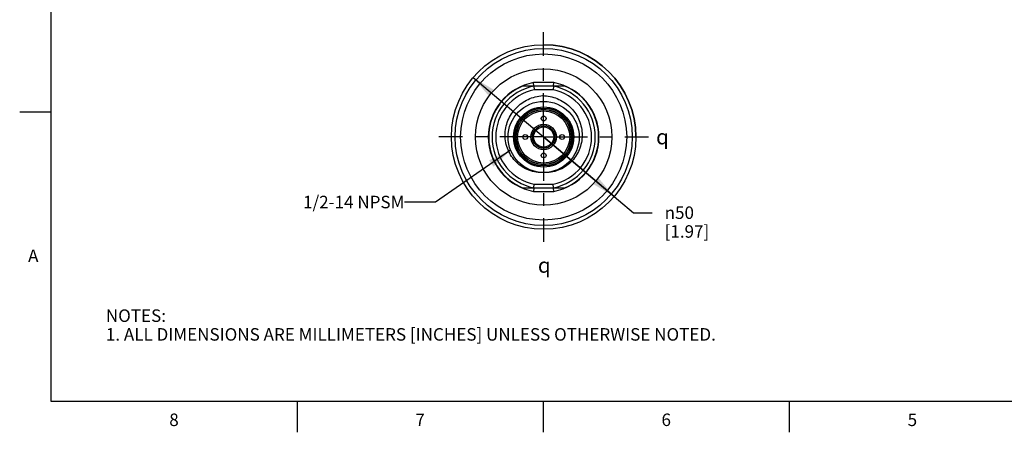
# Model space of a CAD drawing. Units: inches. Extents: x 0.4 to 16.6, y 0.6 to 10.4.
# Drawn here: x 0.4 to 8.3, y 0.6 to 3.9 of the extents above; entities that cross this region are included whole.
import ezdxf

# ---------------------------------------------------------------- set-up
doc = ezdxf.new("R2010")
doc.units = ezdxf.units.IN
doc.header["$LTSCALE"] = 0.935
doc.header["$MEASUREMENT"] = 0
doc.linetypes.add('CENTER', pattern=[0.6, 0.375, -0.075, 0.075, -0.075])
doc.layers.get('0').update_dxf_attribs({"linetype": 'CONTINUOUS'})
for name, color, linetype in [('02___PRT_ALL_AXES', 7, 'CONTINUOUS'), ('AXIS', 7, 'CONTINUOUS'), ('AXIS_COSMETIC_THREADS', 7, 'CONTINUOUS'), ('NOTES', 7, 'CONTINUOUS'), ('SCHEME_DIMS', 7, 'CONTINUOUS'), ('SYMBOLS', 7, 'CONTINUOUS')]:
    doc.layers.add(name, color=color, linetype=linetype)
doc.styles.add('TEXTSTYLE_2', font='txt', dxfattribs={"width": 0.8})
doc.styles.add('TEXTSTYLE_5', font='gdt')
doc.dimstyles.new('DIMSTYLE_2', dxfattribs={"dimtxt": 0.1, "dimasz": 0.1875, "dimexe": 0.125, "dimexo": 0.0625, "dimgap": 0.09, "dimtad": 0, "dimtih": 1, "dimtoh": 1, "dimdec": 1, "dimlfac": 1.333333, "dimzin": 4, "dimdsep": 46, "dimtxsty": 'STANDARD', "dimblk": '_FILLED', "dimblk1": '_FILLED', "dimblk2": '_FILLED', "dimcen": 0.09, "dimadec": 0, "dimazin": 0, "dimtp": 0.1, "dimtm": 0.1, "dimtfac": 1, "dimtdec": 1, "dimtmove": 0, "dimatfit": 2, "dimldrblk": '_FILLED', "dimfxl": 1, "dimtolj": 1, "dimtzin": 4, "dimarcsym": 0})
doc.dimstyles.get("Standard").update_dxf_attribs({"dimtxt": 0.1, "dimasz": 0.1875, "dimexe": 0.125, "dimexo": 0.0625, "dimgap": 0.09, "dimtad": 0, "dimtih": 1, "dimtoh": 1, "dimzin": 4, "dimdsep": 46, "dimtxsty": 'STANDARD', "dimblk": '_FILLED', "dimblk1": '_FILLED', "dimblk2": '_FILLED', "dimcen": 0.09, "dimadec": 0, "dimazin": 0, "dimtol": 1, "dimtp": 0.01, "dimtm": 0.01, "dimtfac": 1, "dimtofl": 0, "dimtmove": 0, "dimatfit": 3, "dimldrblk": '_FILLED', "dimfxl": 1, "dimtolj": 1, "dimtzin": 4, "dimarcsym": 0})

# ---------------------------------------------------------------- blocks, each defined once
blk = doc.blocks.new('_FILLED')
at = {"color": 0, "linetype": 'BYBLOCK'}
blk.add_solid([(0, 0), (-1, 0.167), (-1, -0.167)], dxfattribs=at)
blk = doc.blocks.new('*D4')
at = {"layer": 'SCHEME_DIMS', "color": 7, "linetype": 'CONTINUOUS'}
for p, q in [((3.9995, 3.4757), (4.5638, 2.9998)), ((5.1281, 2.5239), (4.5638, 2.9998)), ((4.5638, 2.9998), (5.282, 2.3941)), ((5.282, 2.3941), (5.432, 2.3941))]:
    blk.add_line(p, q, dxfattribs=at)
at = {"layer": 'SCHEME_DIMS', "color": 7, "linetype": 'CONTINUOUS', "xscale": 0.1875, "yscale": 0.1875, "zscale": 0.1875}
for p, rotation in [((3.9995, 3.4757), 139.8550590672), ((5.1281, 2.5239), 319.8550590672)]:
    blk.add_blockref('_FILLED', p, dxfattribs=dict(at, rotation=rotation))
at = {"layer": 'SCHEME_DIMS', "color": 7, "linetype": 'CONTINUOUS', "insert": (5.532, 2.4441), "char_height": 0.1, "width": 0.6, "attachment_point": 1, "line_spacing_factor": 0.9, "style": 'TEXTSTYLE_5'}
blk.add_mtext('{\\Fgdt;n}\\Ftxt;50\\P[1.97]', dxfattribs=at)
blk = doc.blocks.new('SYMBOL_155_BL2', base_point=(5.5489, 3.0009))
at = {"layer": 'SYMBOLS', "color": 7, "linetype": 'CONTINUOUS', "style": 'TEXTSTYLE_5'}
blk.add_text('q', height=0.12, dxfattribs=at).set_placement((5.4639, 2.9409))
blk = doc.blocks.new('SYMBOL_156_BL3', base_point=(4.6031, 1.9735))
at = {"layer": 'SYMBOLS', "color": 7, "linetype": 'CONTINUOUS', "style": 'TEXTSTYLE_5'}
blk.add_text('q', height=0.12, dxfattribs=at).set_placement((4.5181, 1.9135))

msp = doc.modelspace()

# ---------------------------------------------------------------- linework, layer by layer
at = {"color": 7, "linetype": 'CONTINUOUS'}
for p, q in [((0.62, 10.112), (0.62, 0.887)), ((4.6443, 3.4353), (4.4833, 3.4353)), ((4.486, 3.4058), (4.4833, 3.4353)), ((4.6416, 3.4058), (4.486, 3.4058)), ((4.486, 3.4058), (4.4889, 3.3763)), ((4.6416, 3.4058), (4.6387, 3.3763)), ((4.6416, 3.4058), (4.6443, 3.4353)), ((4.6387, 3.3763), (4.4889, 3.3763)), ((0.62, 3.1995), (0.37, 3.1995)), ((4.486, 2.5938), (4.4889, 2.6233)), ((4.4889, 2.6233), (4.6387, 2.6233)), ((4.6416, 2.5938), (4.6387, 2.6233)), ((4.486, 2.5938), (4.4833, 2.5643)), ((4.4833, 2.5643), (4.6443, 2.5643)), ((4.486, 2.5938), (4.6416, 2.5938)), ((4.6443, 2.5643), (4.6416, 2.5938)), ((0.62, 0.887), (16.38, 0.887)), ((2.59, 0.887), (2.59, 0.637)), ((4.56, 0.887), (4.56, 0.637)), ((6.53, 0.887), (6.53, 0.637))]:
    msp.add_line(p, q, dxfattribs=at)
for radius in [0.2849, 0.2406, 0.2318, 0.2215, 0.2196, 0.2082, 0.1019, 0.0901]:
    msp.add_circle((4.5638, 2.9998), radius, dxfattribs=at)
for radius, start, end in [(0.4429, 100.47531, 259.52469), (0.4134, 100.84406, 259.15594), (0.4134, 280.84406, 79.15594), (0.4429, 280.47531, 79.52469), (0.3839, 101.25471, 258.74529), (0.3839, 281.25471, 78.74529)]:
    msp.add_arc((4.5638, 2.9998), radius, start, end, dxfattribs=at)
for points, knots in [([(4.5638, 2.7148), (4.5438, 2.7138), (4.5036, 2.716), (4.4453, 2.7316), (4.3915, 2.7589), (4.3443, 2.7965), (4.3056, 2.8429), (4.277, 2.896), (4.2594, 2.9538), (4.2533, 3.0138), (4.2591, 3.0739), (4.2762, 3.1318), (4.304, 3.1853), (4.3414, 3.2326), (4.387, 3.2722), (4.4391, 3.3026), (4.4959, 3.3229), (4.5357, 3.3293), (4.5556, 3.3307)], [0, 0, 0, 0, 0.062461, 0.124924, 0.187388, 0.249861, 0.31235, 0.374853, 0.437363, 0.499874, 0.562387, 0.624902, 0.687418, 0.749933, 0.812448, 0.874965, 0.93748, 1, 1, 1, 1]), ([(4.5556, 3.3307), (4.5756, 3.3303), (4.6156, 3.3258), (4.6733, 3.3084), (4.7268, 3.2806), (4.7743, 3.2434), (4.814, 3.198), (4.8445, 3.1459), (4.8645, 3.0889), (4.8732, 3.0292), (4.8701, 2.969), (4.8554, 2.9104), (4.8294, 2.8559), (4.7931, 2.8077), (4.7479, 2.7678), (4.6954, 2.7378), (4.638, 2.7193), (4.5979, 2.7151), (4.5779, 2.7152)], [0, 0, 0, 0, 0.062511, 0.125018, 0.187527, 0.250033, 0.312539, 0.375043, 0.437546, 0.500047, 0.562547, 0.625046, 0.687542, 0.750038, 0.812531, 0.875024, 0.93751, 1, 1, 1, 1])]:
    msp.add_open_spline(points, degree=3, knots=knots, dxfattribs=at)
at = {"layer": '02___PRT_ALL_AXES', "color": 7, "linetype": 'CENTER'}
for q in [(4.5638, 3.838), (3.7256, 2.9998), (4.5638, 2.1616), (5.402, 2.9998)]:
    msp.add_line((4.5638, 2.9998), q, dxfattribs=at)
at = {"layer": '02___PRT_ALL_AXES', "color": 7, "linetype": 'CONTINUOUS'}
for p, q in [((4.486, 3.4058), (4.3943, 3.4058)), ((4.7333, 3.4058), (4.6416, 3.4058)), ((4.3943, 2.5938), (4.486, 2.5938)), ((4.6416, 2.5938), (4.7333, 2.5938))]:
    msp.add_line(p, q, dxfattribs=at)
for radius in [0.7382, 0.7087, 0.6644, 0.5463, 0.0806]:
    msp.add_circle((4.5638, 2.9998), radius, dxfattribs=at)
for centre, radius, start, end in [((4.5642, 2.9991), 0.4408, 112.66655, 121.81072), ((4.5638, 2.9998), 0.44, 292.65842, 67.34158), ((4.564, 2.9996), 0.4402, 134.63382, 140.13872), ((4.564, 2.9996), 0.4402, 130.98321, 134.63432), ((4.5639, 2.9996), 0.4402, 124.86675, 130.97877), ((4.5636, 3), 0.4397, 121.81793, 124.86595), ((4.5639, 2.9997), 0.4401, 144.053, 149.30193), ((4.5639, 2.9997), 0.4401, 140.14348, 144.05327), ((4.5638, 2.9998), 0.44, 153.95662, 238.42707), ((4.5641, 2.9996), 0.4404, 149.30647, 153.95551), ((4.5642, 3.0005), 0.4408, 238.43517, 247.33367)]:
    msp.add_arc(centre, radius, start, end, dxfattribs=at)
at = {"layer": 'AXIS', "color": 7, "linetype": 'CONTINUOUS'}
msp.add_arc((4.5638, 2.9998), 0.7382, 0, 90, dxfattribs=at)
at = {"layer": 'AXIS_COSMETIC_THREADS', "color": 7, "linetype": 'CONTINUOUS'}
for p, q in [((4.5401, 3.0851), (4.5395, 3.0861)), ((4.5881, 3.0861), (4.5875, 3.0851)), ((4.478, 3.0219), (4.4767, 3.0219)), ((4.5011, 3.0641), (4.5017, 3.063)), ((4.6259, 3.063), (4.6265, 3.0641)), ((4.6509, 3.0219), (4.6496, 3.0219)), ((4.4767, 2.9776), (4.478, 2.9776)), ((4.5017, 2.9366), (4.5011, 2.9355)), ((4.6265, 2.9355), (4.6259, 2.9366)), ((4.6496, 2.9776), (4.6509, 2.9776)), ((4.5395, 2.9135), (4.5401, 2.9144)), ((4.5875, 2.9144), (4.5881, 2.9135))]:
    msp.add_line(p, q, dxfattribs=at)
for centre in [(4.5638, 3.1474), (4.4162, 2.9998), (4.7114, 2.9998), (4.5638, 2.8521)]:
    msp.add_circle(centre, 0.0192, dxfattribs=at)
for start, end in [(74.47751, 105.52249), (134.47751, 165.52249), (14.47751, 45.52249), (194.47751, 225.52249), (314.47751, 345.52249), (254.47751, 285.52249)]:
    msp.add_arc((4.5638, 2.9998), 0.0886, start, end, dxfattribs=at)

# ---------------------------------------------------------------- block references
at = {"layer": 'SYMBOLS', "color": 7, "linetype": 'CONTINUOUS'}
for name, p in [('SYMBOL_155_BL2', (5.5489, 3.0009)), ('SYMBOL_156_BL3', (4.6031, 1.9735))]:
    msp.add_blockref(name, p, dxfattribs=at)

# ---------------------------------------------------------------- texts
at = {"color": 7, "linetype": 'CONTINUOUS', "char_height": 0.1, "width": 0.08, "line_spacing_factor": 0.9, "style": 'TEXTSTYLE_2'}
for s, insert, attachment_point in [('A', (0.52, 2.0995), 3), ('8', (1.605, 0.787), 2), ('6', (5.545, 0.787), 2), ('7', (3.575, 0.787), 2), ('5', (7.515, 0.787), 2)]:
    msp.add_mtext(s, dxfattribs=dict(at, insert=insert, attachment_point=attachment_point))
at = {"color": 7, "linetype": 'CONTINUOUS', "insert": (1.0597, 1.6203), "char_height": 0.1, "width": 6.6, "attachment_point": 1, "line_spacing_factor": 0.9}
msp.add_mtext('NOTES:\\P1. ALL DIMENSIONS ARE MILLIMETERS [INCHES] UNLESS OTHERWISE NOTED.', dxfattribs=at)
at = {"layer": 'NOTES', "color": 7, "linetype": 'CONTINUOUS', "insert": (3.4494, 2.5293), "char_height": 0.1, "width": 1.1, "attachment_point": 3, "line_spacing_factor": 0.9}
msp.add_mtext('1/2-14 NPSM', dxfattribs=at)

# ---------------------------------------------------------------- dimensions: what is measured, and where the dimension line sits
at = {"layer": 'SCHEME_DIMS', "color": 7, "linetype": 'CONTINUOUS'}
dim = msp.add_diameter_dim_2p(p1=(5.1281, 2.5239), p2=(3.9995, 3.4757), text='%%c<>', dimstyle='DIMSTYLE_2', override={"dimpost": '<>'}, dxfattribs=at)
dim.commit()
dim.dimension.update_dxf_attribs({"geometry": '*D4', "text_midpoint": (5.8986, 2.3191), "dimtype": 163})

# ---------------------------------------------------------------- leaders
at = {"layer": 'NOTES', "color": 7, "linetype": 'CONTINUOUS'}
msp.add_leader([(4.2991, 2.8943), (3.6994, 2.4793), (3.4494, 2.4793)], dimstyle='STANDARD', override={"dimtad": 0}, dxfattribs=at)

doc.saveas('drawing.dxf')
